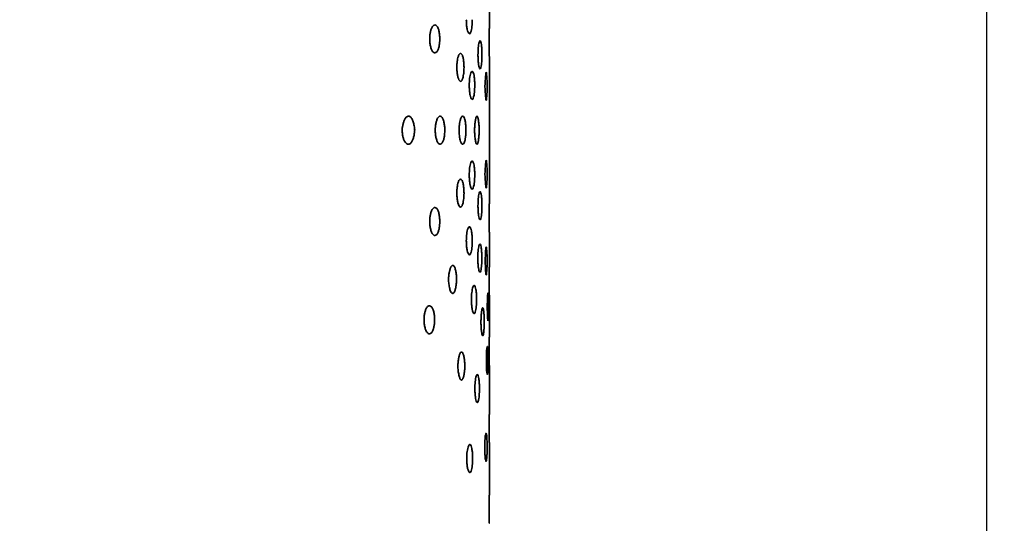
# Model space of a CAD drawing. Units: millimetres. Extents: x 0 to 840, y 0 to 594.
# Drawn here: x 597 to 625, y 369 to 384 of the extents above; entities that cross this region are included whole.
import ezdxf

# ---------------------------------------------------------------- set-up
doc = ezdxf.new("R2010")
doc.units = ezdxf.units.MM
doc.header["$LTSCALE"] = 2
doc.header["$PDSIZE"] = -1
doc.linetypes.add('SLD-実線', pattern=[0])
doc.layers.add('レイヤー_1', color=179, linetype='SLD-実線')
doc.styles.add('SLDTEXTSTYLE0', font='MSGOTHIC.TTC')
doc.dimstyles.new('SLDDIMSTYLE1', dxfattribs={"dimtxt": 7, "dimasz": 6.604, "dimexe": 0, "dimexo": 0.0625, "dimgap": 1.75, "dimtad": 3, "dimdec": 0, "dimrnd": 1e-09, "dimzin": 12, "dimdsep": 46, "dimtxsty": 'SLDTEXTSTYLE0', "dimblk1": 'OPEN30', "dimblk2": 'OPEN30', "dimsah": 1, "dimcen": 0.09, "dimadec": 0, "dimazin": 3, "dimtfac": 1, "dimtdec": 0, "dimtofl": 0, "dimtmove": 0, "dimatfit": 3, "dimldrblk": 'OPEN30', "dimfxl": 1, "dimfrac": 2, "dimtolj": 1, "dimtzin": 12, "dimarcsym": 0})

# ---------------------------------------------------------------- blocks, each defined once
blk = doc.blocks.new('_OPEN30')
at = {"color": 0, "linetype": 'ByBlock', "lineweight": -2}
for p, q in [((-1, 0.267949), (0, 0)), ((0, 0), (-1, -0.267949)), ((0, 0), (-1, 0))]:
    blk.add_line(p, q, dxfattribs=at)
blk = doc.blocks.new('_D_6')
at = {"layer": 'Defpoints', "color": 0}
for p in [(584.191, 406.178), (644.985, 406.178), (611.86, 241.916)]:
    blk.add_point(p, dxfattribs=at)
at = {"layer": 'レイヤー_1', "color": 0, "lineweight": -2}
for p, q in [((584.253, 406.178), (644.985, 406.178)), ((644.985, 248.52), (644.985, 399.574)), ((611.923, 241.916), (644.985, 241.916))]:
    blk.add_line(p, q, dxfattribs=at)
at = {"layer": 'レイヤー_1', "color": 0, "lineweight": -2, "xscale": 6.604, "yscale": 6.604, "zscale": 6.604}
for p, rotation in [((644.985, 406.178), 90), ((644.985, 241.916), 270)]:
    blk.add_blockref('_OPEN30', p, dxfattribs=dict(at, rotation=rotation))
at = {"layer": 'レイヤー_1', "color": 0, "insert": (636.2, 324.047), "char_height": 7, "attachment_point": 2, "rotation": 90, "style": 'SLDTEXTSTYLE0'}
blk.add_mtext('\\A1;164', dxfattribs=at)
blk = doc.blocks.new('_D_7')
at = {"layer": 'Defpoints', "color": 0}
for p in [(554.691, 429.476), (554.691, 398.36), (624.86, 312.704)]:
    blk.add_point(p, dxfattribs=at)
at = {"layer": 'レイヤー_1', "color": 0, "lineweight": -2}
for p, q in [((554.691, 398.422), (554.691, 429.476)), ((618.256, 429.476), (561.295, 429.476)), ((624.86, 312.767), (624.86, 429.476))]:
    blk.add_line(p, q, dxfattribs=at)
at = {"layer": 'レイヤー_1', "color": 0, "lineweight": -2, "xscale": 6.604, "yscale": 6.604, "zscale": 6.604}
for p, rotation in [((554.691, 429.476), 179.9999999936), ((624.86, 429.476), 359.9999999936)]:
    blk.add_blockref('_OPEN30', p, dxfattribs=dict(at, rotation=rotation))
at = {"layer": 'レイヤー_1', "color": 0, "insert": (589.775, 438.261), "char_height": 7, "attachment_point": 2, "rotation": 360, "style": 'SLDTEXTSTYLE0'}
blk.add_mtext('\\A1;71', dxfattribs=at)

msp = doc.modelspace()

# ---------------------------------------------------------------- linework, layer by layer
at = {"color": 0, "linetype": 'SLD-実線', "lineweight": 35}
for p, q in [((610.691, 383.315), (610.691, 384.315)), ((610.691, 378.315), (610.691, 382.515)), ((610.691, 376.515), (610.691, 377.515)), ((610.691, 374.515), (610.691, 375.715)), ((610.691, 372.315), (610.691, 373.715)), ((610.691, 370.015), (610.691, 371.515))]:
    msp.add_line(p, q, dxfattribs=at)
for points, knots in [([(610.035, 383.565), (610.036, 383.545), (610.036, 383.506), (610.039, 383.446), (610.045, 383.388), (610.052, 383.333), (610.064, 383.267), (610.088, 383.191), (610.11, 383.165), (610.135, 383.165), (610.157, 383.188), (610.181, 383.271), (610.194, 383.365), (610.202, 383.463), (610.203, 383.531), (610.204, 383.565)], [0, 0, 0, 0, 0.0462728, 0.0939941, 0.1432146, 0.1939801, 0.2463326, 0.3476677, 0.4994492, 0.5005227, 0.6427383, 0.7530273, 0.8382603, 0.9205262, 1, 1, 1, 1]), ([(609.28, 383.016), (609.279, 383.036), (609.279, 383.076), (609.274, 383.135), (609.266, 383.193), (609.255, 383.247), (609.236, 383.315), (609.198, 383.391), (609.14, 383.43), (609.087, 383.395), (609.053, 383.339), (609.031, 383.287), (609.011, 383.214), (608.996, 383.117), (608.994, 383.049), (608.993, 383.016)], [0, 0, 0, 0, 0.046126, 0.093217, 0.141385, 0.19074, 0.24138, 0.351817, 0.49875, 0.652889, 0.708031, 0.757973, 0.842825, 0.923309, 1, 1, 1, 1]), ([(610.689, 383.315), (610.689, 383.315), (610.689, 383.272), (610.689, 383.123), (610.689, 383.019), (610.689, 382.915)], [0, 0, 0, 0, 0.5, 0.5, 1, 1, 1, 1]), ([(608.993, 383.016), (608.994, 382.996), (608.994, 382.957), (609, 382.898), (609.008, 382.84), (609.02, 382.786), (609.04, 382.719), (609.08, 382.642), (609.117, 382.616), (609.161, 382.616), (609.198, 382.64), (609.24, 382.724), (609.263, 382.817), (609.277, 382.914), (609.279, 382.982), (609.28, 383.016)], [0, 0, 0, 0, 0.0451681, 0.0917499, 0.1398796, 0.1896791, 0.2412581, 0.3461572, 0.4994119, 0.5008429, 0.64789, 0.7582671, 0.8424486, 0.92286, 1, 1, 1, 1]), ([(610.481, 382.565), (610.481, 382.585), (610.481, 382.626), (610.479, 382.686), (610.476, 382.744), (610.472, 382.798), (610.465, 382.866), (610.45, 382.941), (610.427, 382.979), (610.404, 382.939), (610.386, 382.854), (610.375, 382.764), (610.369, 382.666), (610.368, 382.598), (610.368, 382.565)], [0, 0, 0, 0, 0.048166, 0.097032, 0.146614, 0.19693, 0.247994, 0.359552, 0.499421, 0.653844, 0.751116, 0.838019, 0.920946, 1, 1, 1, 1]), ([(610.688, 382.915), (610.688, 382.81), (610.689, 382.706), (610.69, 382.558), (610.69, 382.515), (610.691, 382.515)], [0, 0, 0, 0, 0.5, 0.5, 1, 1, 1, 1]), ([(610.689, 382.63), (610.689, 382.631), (610.689, 382.66), (610.689, 382.761), (610.689, 382.863), (610.689, 382.915)], [0, 0, 0, 0, 0.0088136, 0.5044079, 1, 1, 1, 1]), ([(609.97, 382.207), (609.969, 382.227), (609.969, 382.267), (609.965, 382.327), (609.96, 382.384), (609.952, 382.439), (609.939, 382.507), (609.912, 382.582), (609.871, 382.621), (609.833, 382.586), (609.809, 382.53), (609.793, 382.479), (609.779, 382.405), (609.768, 382.308), (609.766, 382.24), (609.766, 382.207)], [0, 0, 0, 0, 0.04715, 0.095179, 0.144145, 0.194105, 0.24511, 0.355281, 0.499003, 0.651377, 0.705131, 0.754054, 0.83994, 0.921819, 1, 1, 1, 1]), ([(610.368, 382.565), (610.368, 382.545), (610.368, 382.506), (610.37, 382.446), (610.374, 382.388), (610.379, 382.333), (610.387, 382.268), (610.404, 382.191), (610.419, 382.165), (610.436, 382.165), (610.45, 382.188), (610.466, 382.271), (610.475, 382.365), (610.48, 382.462), (610.481, 382.531), (610.481, 382.565)], [0, 0, 0, 0, 0.04648, 0.094486, 0.144045, 0.195176, 0.247902, 0.345908, 0.499432, 0.50037, 0.64005, 0.751475, 0.83676, 0.919576, 1, 1, 1, 1]), ([(609.766, 382.207), (609.766, 382.187), (609.767, 382.147), (609.77, 382.088), (609.777, 382.031), (609.785, 381.975), (609.8, 381.909), (609.828, 381.833), (609.855, 381.807), (609.886, 381.806), (609.912, 381.83), (609.941, 381.914), (609.958, 382.007), (609.968, 382.105), (609.969, 382.173), (609.97, 382.207)], [0, 0, 0, 0, 0.046016, 0.09346, 0.142402, 0.192908, 0.245037, 0.34767, 0.499443, 0.500616, 0.644262, 0.754336, 0.839346, 0.921148, 1, 1, 1, 1]), ([(610.275, 381.693), (610.275, 381.713), (610.275, 381.754), (610.272, 381.814), (610.268, 381.872), (610.262, 381.926), (610.252, 381.994), (610.232, 382.069), (610.2, 382.108), (610.168, 382.068), (610.143, 381.983), (610.129, 381.892), (610.121, 381.795), (610.12, 381.727), (610.119, 381.693)], [0, 0, 0, 0, 0.047692, 0.096191, 0.145529, 0.19574, 0.246853, 0.357434, 0.499303, 0.65209, 0.752272, 0.838703, 0.921216, 1, 1, 1, 1]), ([(610.602, 382.065), (610.596, 382.065), (610.59, 382.022), (610.578, 381.873), (610.572, 381.769), (610.566, 381.665)], [0, 0, 0, 0, 0.5, 0.5, 1, 1, 1, 1]), ([(610.632, 381.665), (610.627, 381.769), (610.622, 381.873), (610.612, 382.022), (610.607, 382.065), (610.602, 382.065)], [0, 0, 0, 0, 0.5, 0.5, 1, 1, 1, 1]), ([(610.119, 381.693), (610.119, 381.674), (610.12, 381.634), (610.123, 381.575), (610.128, 381.517), (610.134, 381.462), (610.146, 381.396), (610.168, 381.32), (610.188, 381.293), (610.212, 381.293), (610.232, 381.317), (610.254, 381.4), (610.266, 381.494), (610.274, 381.591), (610.275, 381.66), (610.275, 381.693)], [0, 0, 0, 0, 0.0463416, 0.0941436, 0.1434498, 0.1943002, 0.2467313, 0.347512, 0.499449, 0.5004901, 0.6421969, 0.7526381, 0.8379136, 0.9203177, 1, 1, 1, 1]), ([(610.566, 381.665), (610.572, 381.56), (610.578, 381.456), (610.59, 381.308), (610.596, 381.265), (610.602, 381.265)], [0, 0, 0, 0, 0.5, 0.5, 1, 1, 1, 1]), ([(610.602, 381.265), (610.607, 381.265), (610.612, 381.308), (610.622, 381.456), (610.627, 381.56), (610.632, 381.665)], [0, 0, 0, 0, 0.5, 0.5, 1, 1, 1, 1]), ([(608.39, 380.815), (608.381, 380.814), (608.363, 380.812), (608.338, 380.798), (608.315, 380.776), (608.294, 380.747), (608.276, 380.713), (608.26, 380.675), (608.245, 380.633), (608.233, 380.59), (608.224, 380.546), (608.216, 380.501), (608.21, 380.458), (608.208, 380.429), (608.207, 380.415)], [0, 0, 0, 0, 0.103469, 0.203094, 0.298917, 0.390982, 0.479339, 0.564046, 0.645168, 0.722778, 0.796962, 0.867817, 0.935453, 1, 1, 1, 1]), ([(608.565, 380.415), (608.563, 380.435), (608.56, 380.476), (608.552, 380.538), (608.539, 380.598), (608.524, 380.656), (608.504, 380.708), (608.481, 380.753), (608.454, 380.787), (608.424, 380.81), (608.401, 380.813), (608.39, 380.815)], [0, 0, 0, 0, 0.092718, 0.189524, 0.290679, 0.396413, 0.506928, 0.622399, 0.742981, 0.868808, 1, 1, 1, 1]), ([(609.422, 380.415), (609.422, 380.435), (609.421, 380.475), (609.417, 380.534), (609.409, 380.592), (609.399, 380.646), (609.381, 380.714), (609.345, 380.79), (609.29, 380.829), (609.24, 380.794), (609.208, 380.738), (609.188, 380.686), (609.168, 380.613), (609.154, 380.516), (609.152, 380.448), (609.151, 380.415)], [0, 0, 0, 0, 0.046331, 0.093612, 0.141945, 0.191429, 0.242152, 0.352478, 0.498797, 0.652478, 0.707373, 0.757149, 0.842212, 0.922989, 1, 1, 1, 1]), ([(610.025, 380.415), (610.025, 380.435), (610.025, 380.475), (610.022, 380.535), (610.016, 380.593), (610.009, 380.647), (609.996, 380.715), (609.97, 380.79), (609.931, 380.829), (609.894, 380.794), (609.872, 380.738), (609.856, 380.687), (609.842, 380.613), (609.832, 380.516), (609.83, 380.448), (609.83, 380.415)], [0, 0, 0, 0, 0.04724, 0.095348, 0.14438, 0.194385, 0.245413, 0.355611, 0.499026, 0.651339, 0.704942, 0.753741, 0.839716, 0.921707, 1, 1, 1, 1]), ([(610.339, 380.815), (610.336, 380.814), (610.329, 380.812), (610.32, 380.797), (610.311, 380.774), (610.303, 380.744), (610.296, 380.71), (610.29, 380.671), (610.285, 380.629), (610.28, 380.586), (610.277, 380.542), (610.274, 380.499), (610.272, 380.456), (610.271, 380.428), (610.27, 380.415)], [0, 0, 0, 0, 0.102444, 0.201387, 0.296835, 0.388795, 0.477274, 0.562279, 0.64382, 0.721908, 0.796555, 0.867774, 0.935583, 1, 1, 1, 1]), ([(610.402, 380.415), (610.402, 380.436), (610.401, 380.478), (610.397, 380.541), (610.393, 380.602), (610.387, 380.659), (610.38, 380.711), (610.372, 380.755), (610.363, 380.788), (610.352, 380.81), (610.344, 380.813), (610.339, 380.815)], [0, 0, 0, 0, 0.0989779, 0.2009149, 0.3058471, 0.4138072, 0.5248254, 0.6389294, 0.7561445, 0.8764942, 1, 1, 1, 1]), ([(608.207, 380.415), (608.209, 380.395), (608.211, 380.357), (608.217, 380.302), (608.226, 380.25), (608.236, 380.203), (608.249, 380.161), (608.268, 380.117), (608.296, 380.07), (608.338, 380.025), (608.372, 380.018), (608.39, 380.015)], [0, 0, 0, 0, 0.088524, 0.17478, 0.258922, 0.341116, 0.421541, 0.500386, 0.625934, 0.792466, 1, 1, 1, 1]), ([(608.39, 380.015), (608.399, 380.016), (608.418, 380.018), (608.444, 380.034), (608.467, 380.059), (608.488, 380.091), (608.506, 380.13), (608.522, 380.173), (608.536, 380.219), (608.547, 380.268), (608.555, 380.317), (608.561, 380.366), (608.564, 380.399), (608.565, 380.415)], [0, 0, 0, 0, 0.109921, 0.215821, 0.317755, 0.415786, 0.509985, 0.600432, 0.687217, 0.770443, 0.850224, 0.926693, 1, 1, 1, 1]), ([(609.151, 380.415), (609.152, 380.395), (609.152, 380.356), (609.157, 380.297), (609.165, 380.239), (609.177, 380.184), (609.196, 380.118), (609.234, 380.041), (609.289, 380), (609.345, 380.038), (609.384, 380.122), (609.407, 380.216), (609.42, 380.313), (609.422, 380.381), (609.422, 380.415)], [0, 0, 0, 0, 0.04535, 0.092113, 0.140412, 0.190355, 0.242044, 0.346559, 0.499428, 0.646335, 0.756889, 0.841457, 0.922343, 1, 1, 1, 1]), ([(609.83, 380.415), (609.83, 380.395), (609.83, 380.356), (609.834, 380.297), (609.84, 380.239), (609.848, 380.184), (609.862, 380.117), (609.89, 380.041), (609.93, 380), (609.97, 380.038), (609.998, 380.121), (610.014, 380.215), (610.024, 380.313), (610.025, 380.381), (610.025, 380.415)], [0, 0, 0, 0, 0.046081, 0.093593, 0.142602, 0.193169, 0.24535, 0.347721, 0.499454, 0.64321, 0.753552, 0.838787, 0.920856, 1, 1, 1, 1]), ([(610.27, 380.415), (610.271, 380.394), (610.272, 380.352), (610.276, 380.287), (610.282, 380.221), (610.29, 380.158), (610.3, 380.1), (610.311, 380.054), (610.324, 380.021), (610.334, 380.017), (610.339, 380.015)], [0, 0, 0, 0, 0.097352, 0.202515, 0.315547, 0.436492, 0.565384, 0.702252, 0.847118, 1, 1, 1, 1]), ([(610.339, 380.015), (610.343, 380.016), (610.35, 380.018), (610.359, 380.033), (610.367, 380.057), (610.375, 380.089), (610.381, 380.127), (610.387, 380.17), (610.392, 380.216), (610.396, 380.265), (610.399, 380.315), (610.401, 380.365), (610.402, 380.398), (610.402, 380.415)], [0, 0, 0, 0, 0.104018, 0.205377, 0.30409, 0.400165, 0.493615, 0.584453, 0.672693, 0.75835, 0.841441, 0.921984, 1, 1, 1, 1]), ([(610.275, 379.136), (610.275, 379.156), (610.275, 379.197), (610.272, 379.257), (610.268, 379.315), (610.262, 379.369), (610.252, 379.437), (610.232, 379.512), (610.2, 379.551), (610.168, 379.511), (610.143, 379.426), (610.129, 379.335), (610.121, 379.237), (610.12, 379.169), (610.119, 379.136)], [0, 0, 0, 0, 0.047692, 0.096191, 0.145529, 0.19574, 0.246853, 0.357434, 0.499303, 0.65209, 0.752272, 0.838703, 0.921216, 1, 1, 1, 1]), ([(610.602, 379.565), (610.596, 379.565), (610.59, 379.522), (610.578, 379.373), (610.572, 379.269), (610.566, 379.165)], [0, 0, 0, 0, 0.5, 0.5, 1, 1, 1, 1]), ([(610.632, 379.165), (610.627, 379.269), (610.622, 379.373), (610.612, 379.522), (610.607, 379.565), (610.602, 379.565)], [0, 0, 0, 0, 0.5, 0.5, 1, 1, 1, 1]), ([(610.119, 379.136), (610.119, 379.117), (610.12, 379.077), (610.123, 379.018), (610.128, 378.96), (610.134, 378.905), (610.146, 378.839), (610.168, 378.762), (610.188, 378.736), (610.212, 378.736), (610.232, 378.76), (610.254, 378.843), (610.266, 378.937), (610.274, 379.034), (610.275, 379.102), (610.275, 379.136)], [0, 0, 0, 0, 0.046342, 0.094144, 0.14345, 0.1943, 0.246731, 0.347512, 0.499449, 0.50049, 0.642197, 0.752638, 0.837914, 0.920318, 1, 1, 1, 1]), ([(610.566, 379.165), (610.572, 379.06), (610.578, 378.956), (610.59, 378.808), (610.596, 378.765), (610.602, 378.765)], [0, 0, 0, 0, 0.5, 0.5, 1, 1, 1, 1]), ([(610.602, 378.765), (610.607, 378.765), (610.612, 378.808), (610.622, 378.956), (610.627, 379.06), (610.632, 379.165)], [0, 0, 0, 0, 0.5, 0.5, 1, 1, 1, 1]), ([(609.97, 378.623), (609.969, 378.643), (609.969, 378.683), (609.965, 378.743), (609.96, 378.801), (609.952, 378.855), (609.939, 378.923), (609.912, 378.999), (609.871, 379.037), (609.833, 379.002), (609.809, 378.947), (609.793, 378.895), (609.779, 378.822), (609.768, 378.724), (609.766, 378.656), (609.766, 378.623)], [0, 0, 0, 0, 0.04715, 0.095179, 0.144145, 0.194105, 0.24511, 0.355281, 0.499003, 0.651377, 0.705131, 0.754054, 0.83994, 0.921819, 1, 1, 1, 1]), ([(609.766, 378.623), (609.766, 378.603), (609.767, 378.564), (609.77, 378.505), (609.777, 378.447), (609.785, 378.392), (609.8, 378.326), (609.828, 378.249), (609.855, 378.223), (609.886, 378.223), (609.912, 378.247), (609.941, 378.33), (609.958, 378.424), (609.968, 378.521), (609.969, 378.589), (609.97, 378.623)], [0, 0, 0, 0, 0.046016, 0.09346, 0.142402, 0.192908, 0.245037, 0.34767, 0.499443, 0.500616, 0.644262, 0.754336, 0.839346, 0.921148, 1, 1, 1, 1]), ([(610.481, 378.265), (610.481, 378.285), (610.481, 378.326), (610.479, 378.386), (610.476, 378.444), (610.472, 378.498), (610.465, 378.566), (610.45, 378.641), (610.427, 378.679), (610.404, 378.639), (610.386, 378.554), (610.375, 378.464), (610.369, 378.366), (610.368, 378.298), (610.368, 378.265)], [0, 0, 0, 0, 0.048166, 0.097032, 0.146614, 0.19693, 0.247994, 0.359552, 0.499421, 0.653844, 0.751116, 0.838019, 0.920946, 1, 1, 1, 1]), ([(610.368, 378.265), (610.368, 378.245), (610.368, 378.206), (610.37, 378.146), (610.374, 378.088), (610.379, 378.033), (610.387, 377.968), (610.404, 377.891), (610.419, 377.865), (610.436, 377.865), (610.45, 377.888), (610.466, 377.971), (610.475, 378.065), (610.48, 378.162), (610.481, 378.231), (610.481, 378.265)], [0, 0, 0, 0, 0.04648, 0.094486, 0.144045, 0.195176, 0.247902, 0.345908, 0.499432, 0.50037, 0.64005, 0.751475, 0.83676, 0.919576, 1, 1, 1, 1]), ([(610.689, 378.315), (610.689, 378.315), (610.689, 378.272), (610.689, 378.123), (610.689, 378.019), (610.689, 377.915)], [0, 0, 0, 0, 0.5, 0.5, 1, 1, 1, 1]), ([(609.28, 377.814), (609.279, 377.834), (609.279, 377.874), (609.274, 377.933), (609.266, 377.991), (609.255, 378.045), (609.236, 378.113), (609.198, 378.189), (609.14, 378.228), (609.087, 378.193), (609.053, 378.137), (609.031, 378.085), (609.011, 378.012), (608.996, 377.915), (608.994, 377.847), (608.993, 377.814)], [0, 0, 0, 0, 0.046126, 0.093217, 0.141385, 0.19074, 0.24138, 0.351817, 0.49875, 0.652889, 0.708031, 0.757973, 0.842825, 0.923309, 1, 1, 1, 1]), ([(608.993, 377.814), (608.994, 377.794), (608.994, 377.755), (609, 377.696), (609.008, 377.638), (609.02, 377.584), (609.04, 377.517), (609.08, 377.44), (609.117, 377.414), (609.161, 377.414), (609.198, 377.438), (609.24, 377.522), (609.263, 377.616), (609.277, 377.713), (609.279, 377.78), (609.28, 377.814)], [0, 0, 0, 0, 0.045168, 0.09175, 0.13988, 0.189679, 0.241258, 0.346157, 0.499412, 0.500843, 0.64789, 0.758267, 0.842449, 0.92286, 1, 1, 1, 1]), ([(610.204, 377.265), (610.204, 377.285), (610.203, 377.325), (610.2, 377.385), (610.196, 377.443), (610.19, 377.497), (610.178, 377.566), (610.157, 377.641), (610.122, 377.679), (610.088, 377.639), (610.061, 377.555), (610.046, 377.464), (610.037, 377.366), (610.036, 377.298), (610.035, 377.265)], [0, 0, 0, 0, 0.0475598, 0.0959472, 0.1452021, 0.1953621, 0.246463, 0.3568935, 0.4992697, 0.6519042, 0.7526687, 0.8389687, 0.9213402, 1, 1, 1, 1]), ([(610.689, 377.915), (610.689, 377.81), (610.689, 377.706), (610.689, 377.558), (610.689, 377.515), (610.689, 377.515)], [0, 0, 0, 0, 0.5, 0.5, 1, 1, 1, 1]), ([(610.689, 377.515), (610.689, 377.52), (610.689, 377.529), (610.689, 377.59), (610.689, 377.618)], [0, 0, 0, 0, 0.542489, 1, 1, 1, 1]), ([(610.035, 377.265), (610.036, 377.245), (610.036, 377.206), (610.039, 377.146), (610.045, 377.088), (610.052, 377.033), (610.064, 376.967), (610.088, 376.891), (610.11, 376.865), (610.135, 376.865), (610.157, 376.888), (610.181, 376.971), (610.194, 377.065), (610.202, 377.163), (610.203, 377.231), (610.204, 377.265)], [0, 0, 0, 0, 0.046273, 0.093994, 0.143215, 0.19398, 0.246333, 0.347668, 0.499449, 0.500523, 0.642738, 0.753027, 0.83826, 0.920526, 1, 1, 1, 1]), ([(610.477, 376.771), (610.477, 376.791), (610.477, 376.832), (610.475, 376.892), (610.472, 376.95), (610.468, 377.004), (610.461, 377.072), (610.446, 377.147), (610.423, 377.185), (610.399, 377.145), (610.381, 377.06), (610.371, 376.97), (610.364, 376.872), (610.363, 376.804), (610.363, 376.771)], [0, 0, 0, 0, 0.048155, 0.097012, 0.14659, 0.196904, 0.247972, 0.359498, 0.499418, 0.653777, 0.751138, 0.83803, 0.920949, 1, 1, 1, 1]), ([(610.603, 377.091), (610.597, 377.091), (610.591, 377.048), (610.58, 376.9), (610.574, 376.796), (610.568, 376.691)], [0, 0, 0, 0, 0.5, 0.5, 1, 1, 1, 1]), ([(610.633, 376.691), (610.628, 376.796), (610.623, 376.9), (610.613, 377.048), (610.608, 377.091), (610.603, 377.091)], [0, 0, 0, 0, 0.5, 0.5, 1, 1, 1, 1]), ([(609.648, 376.565), (609.642, 376.564), (609.63, 376.562), (609.614, 376.547), (609.599, 376.525), (609.585, 376.496), (609.573, 376.462), (609.563, 376.423), (609.553, 376.382), (609.545, 376.339), (609.539, 376.295), (609.534, 376.251), (609.53, 376.207), (609.529, 376.179), (609.529, 376.165)], [0, 0, 0, 0, 0.101886, 0.200316, 0.295307, 0.386882, 0.475062, 0.559876, 0.641351, 0.719521, 0.794425, 0.866105, 0.934612, 1, 1, 1, 1]), ([(609.76, 376.165), (609.759, 376.185), (609.757, 376.227), (609.752, 376.288), (609.744, 376.349), (609.734, 376.407), (609.721, 376.459), (609.706, 376.503), (609.689, 376.537), (609.67, 376.56), (609.655, 376.563), (609.648, 376.565)], [0, 0, 0, 0, 0.095714, 0.195051, 0.298124, 0.405035, 0.515873, 0.630719, 0.749647, 0.872721, 1, 1, 1, 1]), ([(610.363, 376.771), (610.363, 376.751), (610.363, 376.712), (610.366, 376.653), (610.369, 376.594), (610.374, 376.539), (610.383, 376.474), (610.399, 376.397), (610.414, 376.371), (610.432, 376.371), (610.446, 376.394), (610.462, 376.477), (610.471, 376.571), (610.476, 376.668), (610.477, 376.737), (610.477, 376.771)], [0, 0, 0, 0, 0.046479, 0.094482, 0.144036, 0.195161, 0.247879, 0.34597, 0.499432, 0.500373, 0.640104, 0.751496, 0.836784, 0.919593, 1, 1, 1, 1]), ([(610.568, 376.691), (610.574, 376.586), (610.58, 376.482), (610.591, 376.334), (610.597, 376.291), (610.603, 376.291)], [0, 0, 0, 0, 0.5, 0.5, 1, 1, 1, 1]), ([(610.603, 376.291), (610.608, 376.291), (610.613, 376.334), (610.623, 376.482), (610.628, 376.586), (610.633, 376.691)], [0, 0, 0, 0, 0.5, 0.5, 1, 1, 1, 1]), ([(610.689, 376.515), (610.689, 376.515), (610.689, 376.472), (610.689, 376.323), (610.689, 376.219), (610.689, 376.115)], [0, 0, 0, 0, 0.5, 0.5, 1, 1, 1, 1]), ([(609.529, 376.165), (609.53, 376.144), (609.532, 376.1), (609.539, 376.034), (609.549, 375.967), (609.562, 375.904), (609.579, 375.848), (609.599, 375.802), (609.622, 375.771), (609.639, 375.767), (609.648, 375.765)], [0, 0, 0, 0, 0.09924, 0.205563, 0.319142, 0.440117, 0.568603, 0.704694, 0.848471, 1, 1, 1, 1]), ([(609.648, 375.765), (609.654, 375.766), (609.666, 375.768), (609.682, 375.784), (609.697, 375.808), (609.711, 375.841), (609.722, 375.879), (609.733, 375.922), (609.741, 375.968), (609.748, 376.017), (609.754, 376.066), (609.758, 376.116), (609.759, 376.149), (609.76, 376.165)], [0, 0, 0, 0, 0.106812, 0.21034, 0.310611, 0.407656, 0.501509, 0.592207, 0.679792, 0.764309, 0.84581, 0.924352, 1, 1, 1, 1]), ([(610.328, 375.593), (610.328, 375.613), (610.328, 375.654), (610.325, 375.714), (610.321, 375.772), (610.316, 375.826), (610.306, 375.894), (610.288, 375.969), (610.258, 376.007), (610.228, 375.967), (610.205, 375.883), (610.191, 375.792), (610.183, 375.694), (610.182, 375.626), (610.182, 375.593)], [0, 0, 0, 0, 0.047792, 0.096374, 0.145774, 0.196021, 0.247143, 0.357878, 0.49933, 0.652316, 0.751977, 0.838512, 0.921131, 1, 1, 1, 1]), ([(610.689, 376.115), (610.689, 376.01), (610.689, 375.906), (610.689, 375.758), (610.689, 375.715), (610.689, 375.715)], [0, 0, 0, 0, 0.5, 0.5, 1, 1, 1, 1]), ([(610.652, 375.782), (610.648, 375.782), (610.644, 375.739), (610.636, 375.591), (610.632, 375.487), (610.627, 375.382)], [0, 0, 0, 0, 0.5, 0.5, 1, 1, 1, 1]), ([(610.671, 375.382), (610.668, 375.487), (610.664, 375.591), (610.658, 375.739), (610.655, 375.782), (610.652, 375.782)], [0, 0, 0, 0, 0.5, 0.5, 1, 1, 1, 1]), ([(610.689, 375.715), (610.689, 375.72), (610.689, 375.729), (610.689, 375.79), (610.689, 375.818)], [0, 0, 0, 0, 0.542491, 1, 1, 1, 1]), ([(609.132, 375.015), (609.132, 375.035), (609.131, 375.075), (609.126, 375.134), (609.118, 375.192), (609.107, 375.246), (609.086, 375.314), (609.046, 375.39), (608.985, 375.429), (608.929, 375.394), (608.894, 375.338), (608.871, 375.286), (608.849, 375.212), (608.834, 375.115), (608.832, 375.048), (608.831, 375.015)], [0, 0, 0, 0, 0.0459173, 0.0928115, 0.1408097, 0.1900304, 0.2405832, 0.351151, 0.4987034, 0.653344, 0.7087312, 0.7588317, 0.8434659, 0.9236452, 1, 1, 1, 1]), ([(610.182, 375.593), (610.182, 375.573), (610.182, 375.534), (610.185, 375.475), (610.19, 375.417), (610.196, 375.361), (610.207, 375.296), (610.227, 375.219), (610.247, 375.193), (610.269, 375.193), (610.287, 375.217), (610.308, 375.299), (610.32, 375.393), (610.327, 375.491), (610.328, 375.559), (610.328, 375.593)], [0, 0, 0, 0, 0.046388, 0.094247, 0.143618, 0.194534, 0.247028, 0.347313, 0.499448, 0.500464, 0.641753, 0.75235, 0.837647, 0.920154, 1, 1, 1, 1]), ([(610.503, 375.359), (610.5, 375.358), (610.495, 375.356), (610.488, 375.34), (610.482, 375.317), (610.476, 375.287), (610.471, 375.251), (610.466, 375.212), (610.462, 375.17), (610.459, 375.127), (610.456, 375.084), (610.454, 375.041), (610.453, 374.999), (610.452, 374.972), (610.452, 374.959)], [0, 0, 0, 0, 0.1037848, 0.2038393, 0.3001659, 0.3927672, 0.4816465, 0.5668076, 0.6482548, 0.7259933, 0.8000293, 0.8703698, 0.9370233, 1, 1, 1, 1]), ([(610.548, 374.959), (610.547, 374.979), (610.546, 375.019), (610.544, 375.078), (610.541, 375.136), (610.538, 375.189), (610.534, 375.237), (610.529, 375.279), (610.523, 375.314), (610.517, 375.339), (610.51, 375.356), (610.505, 375.358), (610.503, 375.359)], [0, 0, 0, 0, 0.095431, 0.191849, 0.289265, 0.38769, 0.487134, 0.587608, 0.689123, 0.791686, 0.895309, 1, 1, 1, 1]), ([(610.627, 375.382), (610.632, 375.277), (610.636, 375.173), (610.644, 375.025), (610.648, 374.982), (610.652, 374.982)], [0, 0, 0, 0, 0.5, 0.5, 1, 1, 1, 1]), ([(610.652, 374.982), (610.655, 374.982), (610.658, 375.025), (610.664, 375.173), (610.668, 375.277), (610.671, 375.382)], [0, 0, 0, 0, 0.5, 0.5, 1, 1, 1, 1]), ([(608.831, 375.015), (608.831, 374.995), (608.832, 374.956), (608.837, 374.897), (608.846, 374.84), (608.859, 374.785), (608.88, 374.718), (608.922, 374.641), (608.961, 374.615), (609.007, 374.615), (609.046, 374.639), (609.09, 374.723), (609.115, 374.817), (609.13, 374.914), (609.131, 374.981), (609.132, 375.015)], [0, 0, 0, 0, 0.044978, 0.091372, 0.139328, 0.188982, 0.240452, 0.34572, 0.499407, 0.500888, 0.648594, 0.759107, 0.843097, 0.923212, 1, 1, 1, 1]), ([(610.452, 374.959), (610.452, 374.939), (610.453, 374.897), (610.456, 374.833), (610.46, 374.768), (610.466, 374.704), (610.473, 374.646), (610.482, 374.599), (610.492, 374.565), (610.499, 374.561), (610.503, 374.559)], [0, 0, 0, 0, 0.095333, 0.199101, 0.311332, 0.432047, 0.561261, 0.698987, 0.845231, 1, 1, 1, 1]), ([(610.503, 374.559), (610.505, 374.56), (610.51, 374.562), (610.517, 374.577), (610.523, 374.601), (610.528, 374.632), (610.533, 374.669), (610.537, 374.712), (610.54, 374.758), (610.543, 374.807), (610.545, 374.857), (610.547, 374.908), (610.547, 374.942), (610.548, 374.959)], [0, 0, 0, 0, 0.1023974, 0.2024776, 0.3002461, 0.3957089, 0.4888724, 0.5797436, 0.6683299, 0.7546395, 0.8386812, 0.9204645, 1, 1, 1, 1]), ([(610.689, 374.515), (610.689, 374.515), (610.689, 374.472), (610.689, 374.323), (610.689, 374.219), (610.689, 374.115)], [0, 0, 0, 0, 0.5, 0.5, 1, 1, 1, 1]), ([(609.898, 374.096), (609.892, 374.095), (609.882, 374.094), (609.868, 374.079), (609.855, 374.057), (609.843, 374.028), (609.833, 373.993), (609.824, 373.955), (609.816, 373.913), (609.809, 373.87), (609.803, 373.826), (609.799, 373.782), (609.796, 373.739), (609.795, 373.71), (609.794, 373.696)], [0, 0, 0, 0, 0.101789, 0.20016, 0.295126, 0.386704, 0.474911, 0.559766, 0.641292, 0.719514, 0.794461, 0.866165, 0.934664, 1, 1, 1, 1]), ([(609.994, 373.696), (609.994, 373.717), (609.992, 373.759), (609.987, 373.821), (609.98, 373.881), (609.972, 373.939), (609.961, 373.991), (609.948, 374.035), (609.933, 374.069), (609.916, 374.092), (609.904, 374.095), (609.898, 374.096)], [0, 0, 0, 0, 0.096546, 0.196562, 0.300134, 0.407337, 0.51824, 0.632905, 0.751387, 0.873736, 1, 1, 1, 1]), ([(610.658, 373.855), (610.658, 373.876), (610.658, 373.918), (610.657, 373.98), (610.655, 374.041), (610.653, 374.099), (610.651, 374.151), (610.648, 374.194), (610.644, 374.228), (610.64, 374.25), (610.632, 374.262), (610.623, 374.226), (610.614, 374.139), (610.61, 374.054), (610.606, 373.956), (610.606, 373.888), (610.606, 373.855)], [0, 0, 0, 0, 0.049487, 0.100494, 0.153025, 0.207082, 0.262668, 0.319786, 0.378438, 0.438626, 0.500352, 0.669703, 0.750308, 0.838203, 0.921427, 1, 1, 1, 1]), ([(610.689, 374.115), (610.689, 374.01), (610.689, 373.906), (610.689, 373.758), (610.689, 373.715), (610.689, 373.715)], [0, 0, 0, 0, 0.5, 0.5, 1, 1, 1, 1]), ([(610.606, 373.855), (610.606, 373.836), (610.606, 373.796), (610.607, 373.738), (610.609, 373.679), (610.612, 373.623), (610.615, 373.563), (610.623, 373.484), (610.633, 373.443), (610.643, 373.471), (610.65, 373.536), (610.654, 373.63), (610.657, 373.74), (610.658, 373.817), (610.658, 373.855)], [0, 0, 0, 0, 0.046138, 0.0941, 0.143891, 0.195516, 0.248981, 0.331392, 0.499112, 0.609322, 0.714507, 0.814674, 0.909834, 1, 1, 1, 1]), ([(609.794, 373.696), (609.795, 373.675), (609.797, 373.632), (609.803, 373.566), (609.812, 373.5), (609.824, 373.437), (609.838, 373.38), (609.855, 373.334), (609.875, 373.303), (609.89, 373.298), (609.898, 373.296)], [0, 0, 0, 0, 0.099201, 0.205566, 0.319224, 0.44028, 0.56882, 0.704915, 0.848625, 1, 1, 1, 1]), ([(609.898, 373.296), (609.903, 373.297), (609.913, 373.299), (609.927, 373.316), (609.94, 373.34), (609.952, 373.372), (609.962, 373.41), (609.971, 373.453), (609.978, 373.5), (609.984, 373.548), (609.989, 373.598), (609.993, 373.647), (609.994, 373.68), (609.994, 373.696)], [0, 0, 0, 0, 0.106037, 0.20897, 0.308818, 0.405606, 0.49936, 0.590109, 0.677883, 0.762719, 0.844654, 0.923731, 1, 1, 1, 1]), ([(610.409, 373.053), (610.409, 373.074), (610.409, 373.114), (610.407, 373.174), (610.403, 373.232), (610.399, 373.287), (610.39, 373.355), (610.374, 373.43), (610.347, 373.468), (610.32, 373.428), (610.3, 373.343), (610.288, 373.253), (610.281, 373.155), (610.28, 373.087), (610.279, 373.053)], [0, 0, 0, 0, 0.047975, 0.096699, 0.146195, 0.196485, 0.247591, 0.358668, 0.499373, 0.652896, 0.75152, 0.838236, 0.921018, 1, 1, 1, 1]), ([(610.279, 373.053), (610.28, 373.034), (610.28, 372.994), (610.283, 372.935), (610.287, 372.877), (610.292, 372.822), (610.302, 372.757), (610.32, 372.68), (610.347, 372.639), (610.373, 372.677), (610.392, 372.759), (610.402, 372.853), (610.408, 372.951), (610.409, 373.02), (610.409, 373.053)], [0, 0, 0, 0, 0.046448, 0.094391, 0.143861, 0.194886, 0.247492, 0.346789, 0.49945, 0.640309, 0.751458, 0.836924, 0.919737, 1, 1, 1, 1]), ([(610.689, 372.315), (610.689, 372.315), (610.689, 372.272), (610.689, 372.123), (610.689, 372.019), (610.689, 371.915)], [0, 0, 0, 0, 0.5, 0.5, 1, 1, 1, 1]), ([(610.629, 371.379), (610.628, 371.399), (610.628, 371.44), (610.627, 371.501), (610.625, 371.561), (610.623, 371.619), (610.619, 371.671), (610.615, 371.716), (610.61, 371.751), (610.605, 371.774), (610.595, 371.786), (610.584, 371.752), (610.572, 371.666), (610.566, 371.578), (610.562, 371.48), (610.562, 371.412), (610.561, 371.379)], [0, 0, 0, 0, 0.047825, 0.097577, 0.149263, 0.202886, 0.258453, 0.315966, 0.37543, 0.436848, 0.500222, 0.6619, 0.75054, 0.83804, 0.921181, 1, 1, 1, 1]), ([(610.689, 371.915), (610.689, 371.81), (610.689, 371.706), (610.689, 371.558), (610.689, 371.515), (610.689, 371.515)], [0, 0, 0, 0, 0.5, 0.5, 1, 1, 1, 1]), ([(610.215, 371.062), (610.214, 371.082), (610.214, 371.122), (610.211, 371.182), (610.207, 371.24), (610.201, 371.294), (610.189, 371.363), (610.168, 371.437), (610.134, 371.476), (610.1, 371.436), (610.074, 371.352), (610.059, 371.261), (610.05, 371.163), (610.049, 371.095), (610.048, 371.062)], [0, 0, 0, 0, 0.047579, 0.095983, 0.145251, 0.195419, 0.246522, 0.356972, 0.499275, 0.651925, 0.752609, 0.838928, 0.921321, 1, 1, 1, 1]), ([(610.561, 371.379), (610.562, 371.36), (610.562, 371.32), (610.563, 371.261), (610.565, 371.203), (610.569, 371.147), (610.573, 371.085), (610.584, 371.007), (610.592, 370.979), (610.602, 370.979), (610.609, 370.996), (610.618, 371.063), (610.624, 371.158), (610.628, 371.267), (610.628, 371.343), (610.629, 371.379)], [0, 0, 0, 0, 0.046325, 0.094353, 0.144095, 0.195557, 0.248749, 0.338669, 0.499217, 0.500063, 0.612735, 0.71905, 0.81902, 0.912662, 1, 1, 1, 1]), ([(610.048, 371.062), (610.048, 371.042), (610.049, 371.002), (610.052, 370.943), (610.057, 370.885), (610.064, 370.83), (610.076, 370.764), (610.1, 370.688), (610.121, 370.662), (610.147, 370.662), (610.168, 370.685), (610.192, 370.768), (610.205, 370.862), (610.213, 370.96), (610.214, 371.028), (610.215, 371.062)], [0, 0, 0, 0, 0.046284, 0.094017, 0.143251, 0.194029, 0.246393, 0.347651, 0.499449, 0.500518, 0.64266, 0.752968, 0.838209, 0.920495, 1, 1, 1, 1]), ([(610.689, 370.015), (610.689, 370.015), (610.689, 369.972), (610.689, 369.823), (610.689, 369.719), (610.689, 369.615)], [0, 0, 0, 0, 0.5, 0.5, 1, 1, 1, 1]), ([(610.688, 369.615), (610.688, 369.51), (610.689, 369.406), (610.69, 369.258), (610.69, 369.215), (610.691, 369.215)], [0, 0, 0, 0, 0.5, 0.5, 1, 1, 1, 1]), ([(610.689, 369.33), (610.689, 369.331), (610.689, 369.36), (610.689, 369.461), (610.689, 369.563), (610.689, 369.615)], [0, 0, 0, 0, 0.008814, 0.504407, 1, 1, 1, 1])]:
    msp.add_open_spline(points, degree=3, knots=knots, dxfattribs=at)
for points in [[(610.689, 378.284), (610.689, 378.304), (610.689, 378.315), (610.689, 378.315)], [(610.689, 377.915), (610.689, 377.967), (610.689, 378.019), (610.689, 378.068)], [(610.689, 377.762), (610.689, 377.81), (610.689, 377.862), (610.689, 377.915)]]:
    msp.add_open_spline(points, degree=3, dxfattribs=at)

# ---------------------------------------------------------------- dimensions: what is measured, and where the dimension line sits
at = {"layer": 'レイヤー_1', "color": 0}
dim = msp.add_linear_dim(base=(554.691, 429.476), p1=(624.86, 312.704), p2=(554.691, 398.36), angle=360, text='71', dimstyle='SLDDIMSTYLE1', dxfattribs=at)
dim.commit()
dim.dimension.update_dxf_attribs({"geometry": '_D_7', "text_midpoint": (589.775, 429.476), "dimtype": 160})
dim = msp.add_linear_dim(base=(644.985, 406.178), p1=(611.86, 241.916), p2=(584.191, 406.178), angle=90, dimstyle='SLDDIMSTYLE1', dxfattribs=at)
dim.commit()
dim.dimension.update_dxf_attribs({"geometry": '_D_6', "text_midpoint": (644.985, 324.047), "dimtype": 160})

doc.saveas('drawing.dxf')
